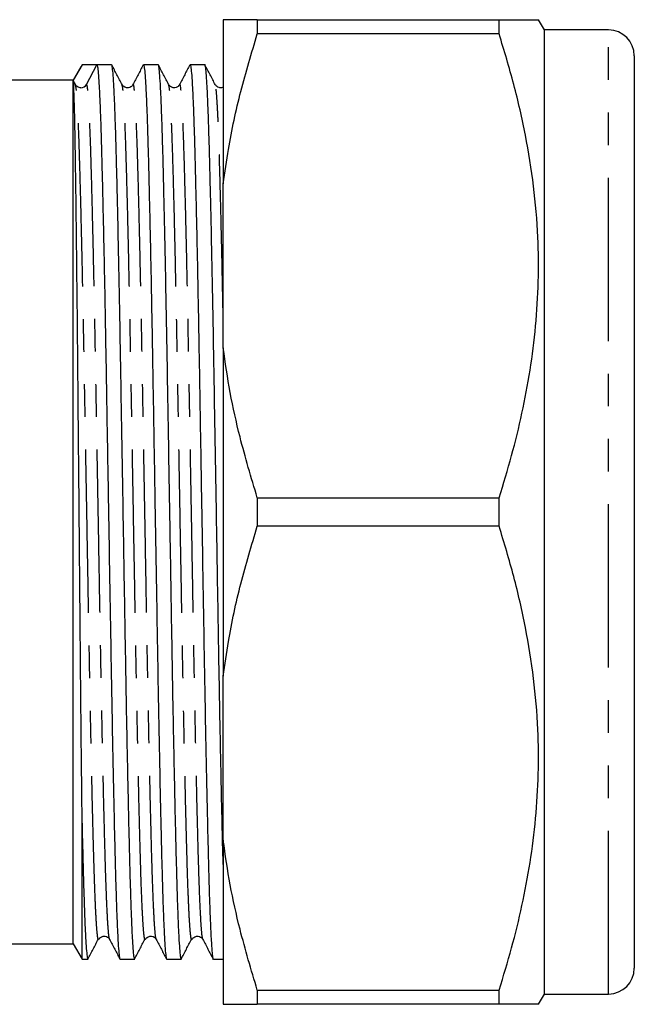
# Model space of a CAD drawing. Extents: x 39 to 387, y 100 to 253.
# Drawn here: x 155 to 179, y 100 to 138 of the extents above; entities that cross this region are included whole.
import ezdxf

# ---------------------------------------------------------------- set-up
doc = ezdxf.new("R2010")
doc.units = 0
doc.linetypes.add('PHANTOM', pattern=[12.7, 6.35, -1.27, 1.27, -1.27, 1.27, -1.27])
doc.layers.get('0').update_dxf_attribs({"linetype": 'CONTINUOUS'})

msp = doc.modelspace()

# ---------------------------------------------------------------- linework, layer by layer
at = {"color": 7, "linetype": 'CONTINUOUS'}
for p, q in [((162.685, 138.156), (162.685, 131.766)), ((164.013, 138.156), (164.013, 137.602)), ((164.013, 138.156), (173.424, 138.156)), ((173.424, 137.602), (173.424, 138.156)), ((175.185, 137.756), (174.954, 138.156)), ((173.424, 137.602), (164.013, 137.602)), ((177.685, 137.756), (175.185, 137.756)), ((175.185, 100.256), (175.185, 137.756)), ((178.685, 136.756), (178.685, 101.256)), ((157.192, 136.406), (156.845, 135.806)), ((157.369, 135.64), (157.768, 136.406)), ((158.341, 136.406), (157.768, 136.406)), ((160.155, 136.406), (159.582, 136.406)), ((161.969, 136.406), (161.396, 136.406)), ((157.146, 136.327), (156.845, 135.806)), ((156.845, 135.806), (151.885, 135.806)), ((156.845, 135.806), (156.84, 135.806)), ((156.845, 102.206), (156.845, 135.802)), ((156.935, 135.631), (156.849, 135.795)), ((156.935, 135.61), (156.934, 135.612)), ((158.749, 135.61), (158.748, 135.612)), ((159.175, 135.612), (159.174, 135.609)), ((160.563, 135.61), (160.562, 135.612)), ((160.989, 135.612), (160.988, 135.609)), ((162.377, 135.61), (162.376, 135.612)), ((162.685, 125.395), (162.685, 131.766)), ((162.685, 125.395), (162.685, 112.616)), ((164.013, 119.559), (164.013, 118.452)), ((164.013, 119.559), (173.424, 119.559)), ((173.424, 118.452), (173.424, 119.559)), ((173.424, 118.452), (164.013, 118.452)), ((162.685, 106.245), (162.685, 112.616)), ((157.192, 101.606), (157.192, 107.401)), ((162.685, 106.245), (162.685, 99.856)), ((158.268, 102.399), (158.267, 102.402)), ((160.082, 102.399), (160.081, 102.402)), ((161.896, 102.399), (161.895, 102.402)), ((151.885, 102.206), (156.845, 102.206)), ((156.845, 102.206), (157.192, 101.606)), ((157.192, 101.606), (157.434, 101.606)), ((158.675, 101.606), (159.248, 101.606)), ((160.489, 101.606), (161.062, 101.606)), ((162.303, 101.606), (162.685, 101.606)), ((164.013, 100.409), (173.424, 100.409)), ((164.013, 100.409), (164.013, 99.856)), ((173.424, 99.856), (173.424, 100.409)), ((174.954, 99.856), (175.185, 100.256)), ((175.185, 100.256), (177.685, 100.256)), ((173.424, 99.856), (164.013, 99.856))]:
    msp.add_line(p, q, dxfattribs=at)
at = {"color": 8, "linetype": 'PHANTOM'}
msp.add_line((177.685, 100.256), (177.685, 137.756), dxfattribs=at)
at = {"color": 7, "linetype": 'CONTINUOUS'}
for centre, radius, start, end in [((177.685, 136.756), 1, 0, 90), ((157.147, 135.756), 0.25, 270.4333, 332.5059), ((177.685, 101.256), 1, 270, 0)]:
    msp.add_arc(centre, radius, start, end, dxfattribs=at)
msp.add_ellipse((157.147, 119.006), major_axis=(994.434, 0), ratio=0.017497, start_param=1.570173, end_param=1.570752, dxfattribs=at)
for points, knots in [([(164.013, 138.156), (163.821, 138.156), (163.436, 138.156), (162.98, 138.156), (162.784, 138.156), (162.685, 138.156)], [0, 0, 0, 0, 0.330397, 0.661558, 1, 1, 1, 1]), ([(173.424, 138.156), (173.584, 138.156), (173.904, 138.156), (174.296, 138.156), (174.611, 138.156), (174.814, 138.156), (174.92, 138.156), (174.96, 138.156), (174.951, 138.156), (174.95, 138.156)], [0, 0, 0, 0, 0.177015, 0.354293, 0.532564, 0.711267, 0.843168, 0.975521, 1, 1, 1, 1]), ([(162.685, 131.766), (162.749, 132.215), (162.92, 133.424), (163.344, 135.377), (163.79, 136.859), (164.013, 137.602)], [0, 0, 0, 0, 0.2281243, 0.6133478, 1, 1, 1, 1]), ([(173.424, 119.559), (173.591, 120.104), (173.924, 121.194), (174.327, 122.849), (174.648, 124.53), (174.863, 126.237), (174.966, 127.965), (174.949, 129.783), (174.787, 131.685), (174.467, 133.67), (174.018, 135.646), (173.622, 136.95), (173.424, 137.602)], [0, 0, 0, 0, 0.092423, 0.184878, 0.277274, 0.371797, 0.466395, 0.560904, 0.669885, 0.778878, 0.889432, 1, 1, 1, 1]), ([(157.768, 136.406), (157.777, 136.39), (157.795, 136.359), (157.824, 136.101), (157.852, 135.688), (157.881, 135.108), (157.91, 134.375), (157.938, 133.5), (157.965, 132.489), (157.993, 131.346), (158.022, 130.076), (158.051, 128.694), (158.08, 127.22), (158.108, 125.677), (158.136, 124.077), (158.163, 122.428), (158.192, 120.735), (158.222, 118.935), (158.254, 117.054), (158.287, 115.128), (158.318, 113.26), (158.35, 111.46), (158.383, 109.744), (158.416, 108.139), (158.447, 106.736), (158.477, 105.537), (158.504, 104.524), (158.532, 103.647), (158.561, 102.911), (158.59, 102.331), (158.619, 101.909), (158.647, 101.675), (158.665, 101.579), (158.675, 101.606), (158.675, 101.606)], [0, 0, 0, 0, 0.0309459, 0.0622225, 0.0936826, 0.1251735, 0.1565416, 0.187637, 0.2184863, 0.2496479, 0.2810528, 0.3125498, 0.3439853, 0.3752074, 0.4060889, 0.4371123, 0.4684377, 0.4999163, 0.5358783, 0.5716123, 0.6069232, 0.6424141, 0.6782663, 0.7142559, 0.7501538, 0.7813154, 0.8121647, 0.8432601, 0.8746282, 0.9061191, 0.9375792, 0.9688558, 0.9998017, 1, 1, 1, 1]), ([(159.238, 101.636), (159.232, 101.647), (159.217, 101.677), (159.192, 101.912), (159.163, 102.323), (159.134, 102.903), (159.106, 103.636), (159.078, 104.512), (159.051, 105.523), (159.022, 106.666), (158.994, 107.936), (158.965, 109.318), (158.936, 110.791), (158.907, 112.334), (158.88, 113.934), (158.852, 115.584), (158.824, 117.277), (158.793, 119.076), (158.762, 120.957), (158.729, 122.883), (158.698, 124.752), (158.666, 126.552), (158.633, 128.268), (158.6, 129.873), (158.569, 131.275), (158.539, 132.475), (158.512, 133.487), (158.484, 134.365), (158.455, 135.1), (158.426, 135.68), (158.397, 136.102), (158.369, 136.34), (158.35, 136.427), (158.341, 136.405), (158.341, 136.405)], [0, 0, 0, 0, 0.019717, 0.051356, 0.083181, 0.115037, 0.146768, 0.178224, 0.209431, 0.240953, 0.272722, 0.304584, 0.336384, 0.367968, 0.399207, 0.43059, 0.462278, 0.494122, 0.5305, 0.566648, 0.602368, 0.638271, 0.674538, 0.710945, 0.747259, 0.778781, 0.809988, 0.841444, 0.873175, 0.905031, 0.936856, 0.968495, 0.999799, 1, 1, 1, 1]), ([(158.749, 135.631), (158.682, 135.759), (158.549, 136.014), (158.416, 136.27), (158.35, 136.397)], [0, 0, 0, 0, 0.499993, 1, 1, 1, 1]), ([(159.573, 136.397), (159.506, 136.269), (159.373, 136.014), (159.24, 135.758), (159.174, 135.631)], [0, 0, 0, 0, 0.500007, 1, 1, 1, 1]), ([(159.582, 136.405), (159.591, 136.39), (159.609, 136.359), (159.638, 136.101), (159.666, 135.688), (159.695, 135.108), (159.724, 134.375), (159.752, 133.5), (159.779, 132.489), (159.807, 131.346), (159.836, 130.076), (159.865, 128.694), (159.894, 127.22), (159.922, 125.677), (159.95, 124.077), (159.977, 122.428), (160.006, 120.735), (160.036, 118.935), (160.068, 117.054), (160.101, 115.128), (160.132, 113.26), (160.164, 111.46), (160.197, 109.744), (160.23, 108.139), (160.261, 106.736), (160.291, 105.537), (160.318, 104.524), (160.346, 103.647), (160.375, 102.911), (160.404, 102.331), (160.433, 101.909), (160.461, 101.675), (160.479, 101.579), (160.489, 101.606), (160.489, 101.606)], [0, 0, 0, 0, 0.030754, 0.062037, 0.093503, 0.125, 0.156374, 0.187476, 0.218331, 0.249499, 0.28091, 0.312413, 0.343855, 0.375083, 0.405971, 0.437001, 0.468332, 0.499817, 0.535786, 0.571527, 0.606845, 0.642343, 0.678202, 0.714199, 0.750104, 0.781272, 0.812127, 0.843229, 0.874603, 0.9061, 0.937567, 0.96885, 0.999802, 1, 1, 1, 1]), ([(161.052, 101.636), (161.046, 101.647), (161.031, 101.677), (161.006, 101.912), (160.977, 102.323), (160.948, 102.903), (160.92, 103.636), (160.892, 104.512), (160.865, 105.523), (160.836, 106.666), (160.808, 107.936), (160.779, 109.318), (160.75, 110.791), (160.721, 112.334), (160.694, 113.934), (160.666, 115.584), (160.638, 117.277), (160.607, 119.076), (160.576, 120.957), (160.543, 122.883), (160.512, 124.752), (160.48, 126.552), (160.447, 128.268), (160.414, 129.873), (160.383, 131.275), (160.353, 132.475), (160.326, 133.487), (160.298, 134.365), (160.269, 135.1), (160.24, 135.68), (160.211, 136.102), (160.183, 136.34), (160.164, 136.427), (160.155, 136.405), (160.155, 136.405)], [0, 0, 0, 0, 0.019717, 0.051356, 0.083181, 0.115037, 0.146768, 0.178224, 0.209431, 0.240953, 0.272722, 0.304584, 0.336384, 0.367968, 0.399207, 0.43059, 0.462278, 0.494122, 0.5305, 0.566648, 0.602368, 0.638271, 0.674538, 0.710945, 0.747259, 0.778781, 0.809988, 0.841444, 0.873175, 0.905031, 0.936856, 0.968495, 0.999799, 1, 1, 1, 1]), ([(160.563, 135.631), (160.496, 135.759), (160.363, 136.014), (160.23, 136.27), (160.164, 136.397)], [0, 0, 0, 0, 0.499993, 1, 1, 1, 1]), ([(161.387, 136.397), (161.32, 136.269), (161.187, 136.014), (161.054, 135.758), (160.988, 135.631)], [0, 0, 0, 0, 0.500007, 1, 1, 1, 1]), ([(161.396, 136.405), (161.405, 136.39), (161.423, 136.359), (161.452, 136.101), (161.48, 135.688), (161.509, 135.108), (161.538, 134.375), (161.566, 133.5), (161.593, 132.489), (161.621, 131.346), (161.65, 130.076), (161.679, 128.694), (161.708, 127.22), (161.736, 125.677), (161.764, 124.077), (161.791, 122.428), (161.82, 120.735), (161.85, 118.935), (161.882, 117.054), (161.915, 115.128), (161.946, 113.26), (161.978, 111.46), (162.011, 109.744), (162.044, 108.139), (162.075, 106.736), (162.105, 105.537), (162.132, 104.524), (162.16, 103.647), (162.189, 102.911), (162.218, 102.331), (162.247, 101.909), (162.275, 101.675), (162.293, 101.579), (162.303, 101.606), (162.303, 101.606)], [0, 0, 0, 0, 0.030754, 0.062037, 0.093503, 0.125, 0.156374, 0.187476, 0.218331, 0.249499, 0.28091, 0.312413, 0.343855, 0.375083, 0.405971, 0.437001, 0.468332, 0.499817, 0.535786, 0.571527, 0.606845, 0.642343, 0.678202, 0.714199, 0.750104, 0.781272, 0.812127, 0.843229, 0.874603, 0.9061, 0.937567, 0.96885, 0.999802, 1, 1, 1, 1]), ([(162.685, 105.293), (162.683, 105.375), (162.672, 105.79), (162.65, 106.672), (162.622, 107.934), (162.593, 109.318), (162.564, 110.791), (162.535, 112.334), (162.508, 113.934), (162.48, 115.584), (162.452, 117.277), (162.421, 119.076), (162.39, 120.957), (162.357, 122.883), (162.326, 124.752), (162.294, 126.552), (162.261, 128.268), (162.228, 129.873), (162.197, 131.275), (162.167, 132.475), (162.14, 133.487), (162.112, 134.365), (162.083, 135.1), (162.054, 135.68), (162.025, 136.102), (161.997, 136.34), (161.978, 136.427), (161.969, 136.405), (161.969, 136.405)], [0, 0, 0, 0, 0.009644, 0.049133, 0.08893, 0.128844, 0.16868, 0.208245, 0.247379, 0.286693, 0.326389, 0.36628, 0.411852, 0.457135, 0.501882, 0.546857, 0.59229, 0.637897, 0.683388, 0.722877, 0.76197, 0.801375, 0.841125, 0.881031, 0.920898, 0.960533, 0.999749, 1, 1, 1, 1]), ([(162.377, 135.631), (162.31, 135.759), (162.177, 136.014), (162.044, 136.27), (161.978, 136.397)], [0, 0, 0, 0, 0.4999927, 1, 1, 1, 1]), ([(157.192, 107.401), (157.185, 108.02), (157.177, 108.673), (157.166, 109.702), (157.163, 110.055), (157.156, 110.769), (157.152, 111.131), (157.141, 112.233), (157.134, 112.988), (157.124, 114.151), (157.121, 114.544), (157.114, 115.34), (157.11, 115.743), (157.092, 117.754), (157.078, 119.369), (157.056, 121.803), (157.048, 122.6), (157.034, 124.157), (157.028, 124.918), (157.013, 126.405), (157.006, 127.133), (156.991, 128.509), (156.984, 129.162), (156.973, 130.089), (156.969, 130.389), (156.962, 130.972), (156.958, 131.256), (156.947, 132.07), (156.94, 132.563), (156.926, 133.453), (156.919, 133.85), (156.908, 134.371), (156.904, 134.532), (156.897, 134.824), (156.893, 134.956), (156.882, 135.309), (156.875, 135.488), (156.86, 135.732), (156.853, 135.797), (156.845, 135.802)], [0, 0, 0, 0, 0.0625, 0.0625, 0.09375, 0.09375, 0.125, 0.125, 0.1875, 0.1875, 0.21875, 0.21875, 0.25, 0.25, 0.375, 0.375, 0.4375, 0.4375, 0.5, 0.5, 0.5625, 0.5625, 0.625, 0.625, 0.65625, 0.65625, 0.6875, 0.6875, 0.75, 0.75, 0.8125, 0.8125, 0.84375, 0.84375, 0.875, 0.875, 0.9375, 0.9375, 1, 1, 1, 1]), ([(157.149, 135.506), (157.148, 135.506), (157.123, 135.504), (157.071, 135.515), (156.985, 135.555), (156.953, 135.604), (156.935, 135.631)], [0, 0, 0, 0, 0.010167, 0.209205, 0.541841, 1, 1, 1, 1]), ([(159.174, 135.631), (159.151, 135.599), (159.113, 135.546), (159.026, 135.509), (158.946, 135.504), (158.885, 135.514), (158.799, 135.556), (158.767, 135.604), (158.749, 135.631)], [0, 0, 0, 0, 0.28597, 0.456063, 0.504707, 0.604302, 0.770746, 1, 1, 1, 1]), ([(160.988, 135.631), (160.965, 135.599), (160.927, 135.546), (160.84, 135.509), (160.76, 135.504), (160.699, 135.514), (160.613, 135.556), (160.581, 135.604), (160.563, 135.631)], [0, 0, 0, 0, 0.28597, 0.456063, 0.504707, 0.604302, 0.770746, 1, 1, 1, 1]), ([(162.685, 135.53), (162.667, 135.521), (162.641, 135.508), (162.574, 135.504), (162.513, 135.514), (162.427, 135.556), (162.395, 135.604), (162.377, 135.631)], [0, 0, 0, 0, 0.174386, 0.248221, 0.399391, 0.652028, 1, 1, 1, 1]), ([(164.013, 119.559), (163.777, 120.346), (163.372, 121.7), (162.939, 123.651), (162.77, 124.813), (162.685, 125.395)], [0, 0, 0, 0, 0.409737, 0.704489, 1, 1, 1, 1]), ([(162.685, 112.616), (162.749, 113.065), (162.92, 114.274), (163.344, 116.227), (163.79, 117.709), (164.013, 118.452)], [0, 0, 0, 0, 0.228124, 0.613348, 1, 1, 1, 1]), ([(173.424, 100.409), (173.591, 100.954), (173.924, 102.044), (174.327, 103.699), (174.648, 105.38), (174.863, 107.087), (174.966, 108.815), (174.949, 110.633), (174.787, 112.535), (174.467, 114.52), (174.018, 116.496), (173.622, 117.8), (173.424, 118.452)], [0, 0, 0, 0, 0.092423, 0.184878, 0.277274, 0.371797, 0.466395, 0.560904, 0.669885, 0.778878, 0.889432, 1, 1, 1, 1]), ([(157.424, 101.636), (157.418, 101.647), (157.403, 101.677), (157.378, 101.912), (157.349, 102.323), (157.32, 102.903), (157.292, 103.636), (157.264, 104.512), (157.237, 105.524), (157.212, 106.5), (157.197, 107.159), (157.192, 107.401)], [0, 0, 0, 0, 0.076043, 0.198065, 0.320803, 0.44366, 0.566039, 0.687354, 0.807708, 0.929281, 1, 1, 1, 1]), ([(164.013, 100.409), (163.777, 101.196), (163.372, 102.55), (162.939, 104.501), (162.77, 105.663), (162.685, 106.245)], [0, 0, 0, 0, 0.409737, 0.704489, 1, 1, 1, 1]), ([(157.424, 101.617), (157.491, 101.744), (157.624, 101.999), (157.756, 102.254), (157.823, 102.381)], [0, 0, 0, 0, 0.500001, 1, 1, 1, 1]), ([(157.841, 102.399), (157.838, 102.386), (157.832, 102.358), (157.826, 102.382), (157.823, 102.394)], [0, 0, 0, 0, 0.460875, 1, 1, 1, 1]), ([(157.842, 102.38), (157.86, 102.408), (157.892, 102.456), (157.978, 102.497), (158.039, 102.507), (158.119, 102.502), (158.206, 102.465), (158.244, 102.413), (158.267, 102.38)], [0, 0, 0, 0, 0.229254, 0.395698, 0.495293, 0.543937, 0.71403, 1, 1, 1, 1]), ([(158.267, 102.381), (158.333, 102.253), (158.466, 101.998), (158.599, 101.742), (158.666, 101.615)], [0, 0, 0, 0, 0.499993, 1, 1, 1, 1]), ([(159.238, 101.617), (159.305, 101.744), (159.438, 101.999), (159.57, 102.254), (159.637, 102.381)], [0, 0, 0, 0, 0.5000014, 1, 1, 1, 1]), ([(159.655, 102.399), (159.652, 102.386), (159.646, 102.358), (159.64, 102.382), (159.637, 102.394)], [0, 0, 0, 0, 0.460875, 1, 1, 1, 1]), ([(159.656, 102.38), (159.674, 102.408), (159.706, 102.456), (159.792, 102.497), (159.853, 102.507), (159.933, 102.502), (160.02, 102.465), (160.058, 102.413), (160.081, 102.38)], [0, 0, 0, 0, 0.229254, 0.395698, 0.495293, 0.543937, 0.71403, 1, 1, 1, 1]), ([(160.081, 102.381), (160.147, 102.253), (160.28, 101.998), (160.413, 101.742), (160.48, 101.615)], [0, 0, 0, 0, 0.4999928, 1, 1, 1, 1]), ([(161.052, 101.617), (161.119, 101.744), (161.252, 101.999), (161.384, 102.254), (161.451, 102.381)], [0, 0, 0, 0, 0.5000014, 1, 1, 1, 1]), ([(161.469, 102.399), (161.466, 102.386), (161.46, 102.358), (161.454, 102.382), (161.451, 102.394)], [0, 0, 0, 0, 0.460875, 1, 1, 1, 1]), ([(161.47, 102.38), (161.488, 102.408), (161.52, 102.456), (161.606, 102.497), (161.667, 102.507), (161.747, 102.502), (161.834, 102.465), (161.872, 102.413), (161.895, 102.38)], [0, 0, 0, 0, 0.229254, 0.395698, 0.495293, 0.543937, 0.71403, 1, 1, 1, 1]), ([(161.895, 102.381), (161.961, 102.253), (162.094, 101.998), (162.227, 101.742), (162.294, 101.615)], [0, 0, 0, 0, 0.499993, 1, 1, 1, 1]), ([(162.685, 99.856), (162.757, 99.856), (162.902, 99.856), (163.217, 99.856), (163.583, 99.856), (163.87, 99.856), (164.013, 99.856)], [0, 0, 0, 0, 0.256891, 0.514336, 0.757016, 1, 1, 1, 1]), ([(174.951, 99.856), (174.952, 99.856), (174.962, 99.856), (174.922, 99.856), (174.817, 99.856), (174.613, 99.856), (174.301, 99.856), (173.908, 99.856), (173.586, 99.856), (173.424, 99.856)], [0, 0, 0, 0, 0.015957, 0.152218, 0.288731, 0.465566, 0.64285, 0.821277, 1, 1, 1, 1])]:
    msp.add_open_spline(points, degree=3, knots=knots, dxfattribs=at)
msp.add_open_spline([(156.845, 135.802), (156.843, 135.804), (156.842, 135.806), (156.84, 135.806)], degree=3, dxfattribs=at)
at = {"color": 8, "linetype": 'PHANTOM'}
for points, knots in [([(157.823, 102.394), (157.819, 102.401), (157.807, 102.42), (157.785, 102.585), (157.757, 102.917), (157.726, 103.462), (157.695, 104.174), (157.665, 105.041), (157.637, 106.055), (157.606, 107.241), (157.574, 108.606), (157.541, 110.139), (157.508, 111.779), (157.476, 113.499), (157.445, 115.285), (157.412, 117.126), (157.379, 119.002), (157.346, 120.878), (157.314, 122.719), (157.282, 124.505), (157.251, 126.225), (157.218, 127.866), (157.185, 129.4), (157.152, 130.798), (157.119, 132.038), (157.088, 133.115), (157.056, 134.018), (157.023, 134.739), (156.99, 135.254), (156.96, 135.556), (156.942, 135.594), (156.935, 135.61)], [0, 0, 0, 0, 0.014385, 0.040468, 0.074534, 0.108689, 0.142745, 0.176519, 0.209975, 0.243755, 0.280453, 0.317244, 0.353896, 0.390178, 0.426276, 0.462806, 0.49957, 0.536333, 0.572864, 0.608962, 0.645243, 0.681895, 0.718687, 0.755385, 0.791758, 0.827814, 0.864271, 0.901006, 0.937788, 0.974384, 1, 1, 1, 1]), ([(158.267, 102.402), (158.259, 102.418), (158.241, 102.456), (158.212, 102.758), (158.179, 103.272), (158.146, 103.993), (158.113, 104.897), (158.082, 105.973), (158.05, 107.214), (158.017, 108.612), (157.984, 110.146), (157.951, 111.786), (157.919, 113.506), (157.888, 115.293), (157.856, 117.134), (157.828, 118.719), (157.805, 120.017), (157.782, 121.298), (157.755, 122.834), (157.724, 124.596), (157.693, 126.292), (157.66, 127.91), (157.628, 129.423), (157.595, 130.808), (157.563, 132.043), (157.532, 133.119), (157.5, 134.022), (157.466, 134.741), (157.433, 135.258), (157.401, 135.581), (157.38, 135.621), (157.369, 135.64)], [0, 0, 0, 0, 0.025033, 0.061225, 0.097603, 0.133933, 0.169988, 0.205647, 0.24162, 0.277913, 0.3143, 0.350547, 0.38643, 0.42213, 0.458258, 0.494616, 0.514114, 0.533577, 0.569253, 0.604513, 0.639989, 0.675814, 0.711769, 0.74763, 0.783603, 0.819262, 0.855317, 0.891648, 0.928025, 0.964217, 1, 1, 1, 1]), ([(159.637, 102.394), (159.633, 102.401), (159.621, 102.42), (159.599, 102.585), (159.571, 102.917), (159.54, 103.462), (159.509, 104.174), (159.479, 105.041), (159.451, 106.055), (159.42, 107.241), (159.388, 108.606), (159.355, 110.139), (159.322, 111.779), (159.29, 113.499), (159.259, 115.285), (159.226, 117.126), (159.193, 119.002), (159.16, 120.878), (159.128, 122.719), (159.096, 124.505), (159.065, 126.225), (159.032, 127.866), (158.999, 129.4), (158.966, 130.798), (158.933, 132.038), (158.902, 133.115), (158.87, 134.018), (158.837, 134.739), (158.804, 135.254), (158.774, 135.556), (158.756, 135.594), (158.749, 135.61)], [0, 0, 0, 0, 0.014385, 0.040468, 0.074534, 0.108689, 0.142745, 0.176519, 0.209975, 0.243755, 0.280453, 0.317244, 0.353896, 0.390178, 0.426276, 0.462806, 0.49957, 0.536333, 0.572864, 0.608962, 0.645243, 0.681895, 0.718687, 0.755385, 0.791758, 0.827814, 0.864271, 0.901006, 0.937788, 0.974384, 1, 1, 1, 1]), ([(160.081, 102.402), (160.073, 102.418), (160.055, 102.456), (160.026, 102.758), (159.993, 103.272), (159.96, 103.993), (159.927, 104.897), (159.896, 105.973), (159.864, 107.214), (159.831, 108.612), (159.798, 110.146), (159.765, 111.786), (159.733, 113.506), (159.702, 115.293), (159.67, 117.134), (159.642, 118.719), (159.619, 120.017), (159.596, 121.298), (159.569, 122.834), (159.538, 124.596), (159.507, 126.292), (159.474, 127.91), (159.442, 129.423), (159.409, 130.808), (159.377, 132.043), (159.346, 133.119), (159.314, 134.022), (159.28, 134.74), (159.247, 135.263), (159.215, 135.562), (159.191, 135.675), (159.177, 135.623), (159.175, 135.612)], [0, 0, 0, 0, 0.024793, 0.060637, 0.096665, 0.132647, 0.168355, 0.203672, 0.239299, 0.275244, 0.311281, 0.34718, 0.382718, 0.418075, 0.453856, 0.489865, 0.509176, 0.528452, 0.563785, 0.598707, 0.633842, 0.669322, 0.704932, 0.740449, 0.776077, 0.811393, 0.847101, 0.883083, 0.919111, 0.954955, 0.990395, 1, 1, 1, 1]), ([(161.451, 102.394), (161.447, 102.401), (161.435, 102.42), (161.413, 102.585), (161.385, 102.917), (161.354, 103.462), (161.323, 104.174), (161.293, 105.041), (161.265, 106.055), (161.234, 107.241), (161.202, 108.606), (161.169, 110.139), (161.136, 111.779), (161.104, 113.499), (161.073, 115.285), (161.04, 117.126), (161.007, 119.002), (160.974, 120.878), (160.942, 122.719), (160.91, 124.505), (160.879, 126.225), (160.846, 127.866), (160.813, 129.4), (160.78, 130.798), (160.747, 132.038), (160.716, 133.115), (160.684, 134.018), (160.651, 134.739), (160.618, 135.254), (160.588, 135.556), (160.57, 135.594), (160.563, 135.61)], [0, 0, 0, 0, 0.014385, 0.040468, 0.074534, 0.108689, 0.142745, 0.176519, 0.209975, 0.243755, 0.280453, 0.317244, 0.353896, 0.390178, 0.426276, 0.462806, 0.49957, 0.536333, 0.572864, 0.608962, 0.645243, 0.681895, 0.718687, 0.755385, 0.791758, 0.827814, 0.864271, 0.901006, 0.937788, 0.974384, 1, 1, 1, 1]), ([(161.895, 102.402), (161.887, 102.418), (161.869, 102.456), (161.84, 102.758), (161.807, 103.272), (161.774, 103.993), (161.741, 104.897), (161.71, 105.973), (161.678, 107.214), (161.645, 108.612), (161.612, 110.146), (161.579, 111.786), (161.547, 113.506), (161.516, 115.293), (161.484, 117.134), (161.456, 118.719), (161.433, 120.017), (161.41, 121.298), (161.383, 122.834), (161.352, 124.596), (161.321, 126.292), (161.288, 127.91), (161.256, 129.423), (161.223, 130.808), (161.191, 132.043), (161.16, 133.119), (161.128, 134.022), (161.094, 134.74), (161.061, 135.263), (161.029, 135.562), (161.005, 135.675), (160.991, 135.623), (160.989, 135.612)], [0, 0, 0, 0, 0.024793, 0.060637, 0.096665, 0.132647, 0.168355, 0.203672, 0.239299, 0.275244, 0.311281, 0.34718, 0.382718, 0.418075, 0.453856, 0.489865, 0.509176, 0.528452, 0.563785, 0.598707, 0.633842, 0.669322, 0.704932, 0.740449, 0.776077, 0.811393, 0.847101, 0.883083, 0.919111, 0.954955, 0.990395, 1, 1, 1, 1]), ([(162.685, 126.568), (162.677, 126.999), (162.657, 127.985), (162.627, 129.398), (162.594, 130.798), (162.561, 132.038), (162.53, 133.115), (162.498, 134.018), (162.465, 134.739), (162.432, 135.254), (162.402, 135.556), (162.384, 135.594), (162.377, 135.61)], [0, 0, 0, 0, 0.082335, 0.188471, 0.294337, 0.399267, 0.503281, 0.60845, 0.714424, 0.820533, 0.926103, 1, 1, 1, 1])]:
    msp.add_open_spline(points, degree=3, knots=knots, dxfattribs=at)

doc.saveas('drawing.dxf')
